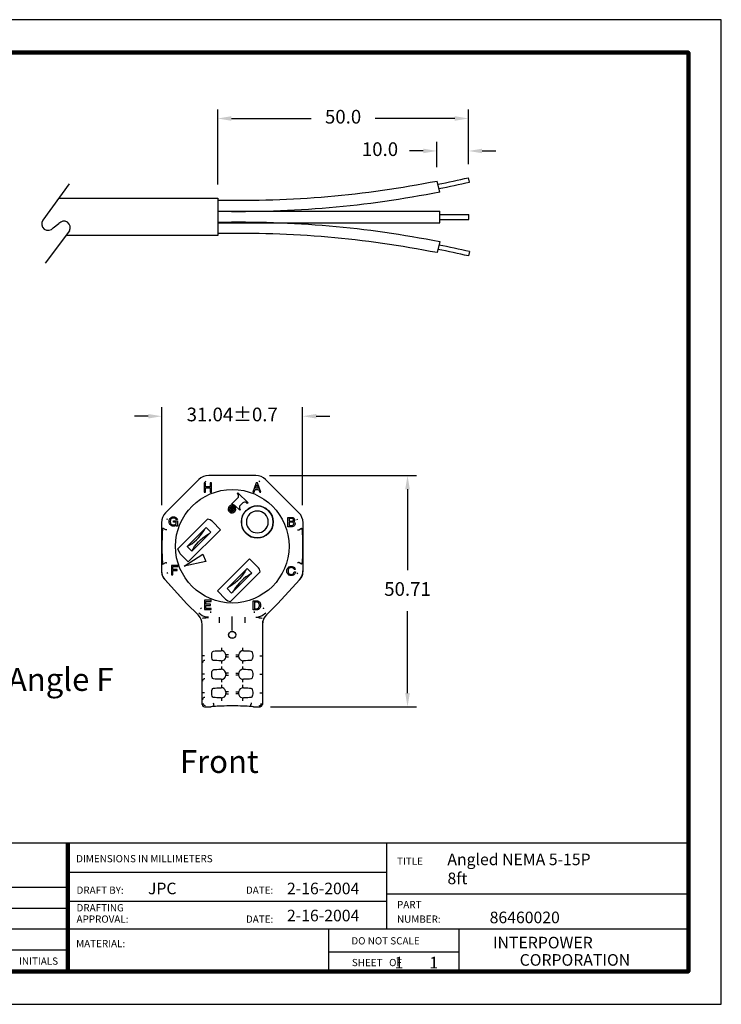
# Model space of a CAD drawing. Units: millimetres. Extents: x 364 to 643, y 89 to 304.
# Drawn here: x 490 to 643, y 89 to 304 of the extents above; entities that cross this region are included whole.
import ezdxf
from ezdxf.enums import TextEntityAlignment as Align

# ---------------------------------------------------------------- set-up
doc = ezdxf.new("R2010")
doc.units = ezdxf.units.MM
for name, color, linetype in [('DIMS', 1, 'Continuous'), ('OBJECT', 7, 'Continuous'), ('PLOT BORDER', 3, 'Continuous'), ('TEXT', 7, 'Continuous'), ('TITLE BLOCK', 4, 'Continuous'), ('TITLE BLOCK TEXT', 6, 'Continuous')]:
    doc.layers.add(name, color=color, linetype=linetype)
doc.dimstyles.new('ISO-25', dxfattribs={"dimtxt": 2.5, "dimasz": 2.5, "dimexe": 1.25, "dimexo": 0.625, "dimtad": 0, "dimtih": 1, "dimtoh": 1, "dimdsep": 46, "dimtxsty": 'Standard', "dimcen": 2.5, "dimadec": 0, "dimazin": 0, "dimtfac": 1, "dimtmove": 0, "dimatfit": 3, "dimfxl": 1, "dimarcsym": 0})

# ---------------------------------------------------------------- blocks, each defined once
blk = doc.blocks.new('*D22')
at = {"layer": 'Defpoints', "color": 0, "transparency": 16777216}
for p in [(551.56, 217.5), (520.74, 194.98), (551.56, 195)]:
    blk.add_point(p, dxfattribs=at)
at = {"layer": 'DIMS', "color": 0, "lineweight": -2, "transparency": 16777216}
for p, q in [((520.74, 197.98), (520.74, 219.5)), ((551.56, 198), (551.56, 219.5)), ((517.74, 217.5), (514.74, 217.5)), ((554.56, 217.5), (557.56, 217.5))]:
    blk.add_line(p, q, dxfattribs=at)
at = {"layer": 'DIMS', "color": 0, "transparency": 16777216}
for points in [[(517.74, 218), (517.74, 217), (520.74, 217.5)], [(554.56, 218), (554.56, 217), (551.56, 217.5)]]:
    blk.add_solid(points, dxfattribs=at)
at = {"layer": 'DIMS', "color": 0, "transparency": 16777216, "insert": (536.15, 217.5), "char_height": 3, "attachment_point": 5}
blk.add_mtext('31.04±0.7', dxfattribs=at)
blk = doc.blocks.new('*D23')
at = {"layer": 'Defpoints', "color": 0, "transparency": 16777216}
for p in [(587.95, 282.79), (587.95, 269.8), (532.97, 265.31)]:
    blk.add_point(p, dxfattribs=at)
at = {"layer": 'DIMS', "color": 0, "lineweight": -2, "transparency": 16777216}
for p, q in [((532.97, 268.31), (532.97, 284.79)), ((587.95, 272.8), (587.95, 284.79)), ((535.97, 282.79), (553.46, 282.79)), ((584.95, 282.79), (567.46, 282.79))]:
    blk.add_line(p, q, dxfattribs=at)
at = {"layer": 'DIMS', "color": 0, "transparency": 16777216}
for points in [[(535.97, 283.29), (535.97, 282.29), (532.97, 282.79)], [(584.95, 283.29), (584.95, 282.29), (587.95, 282.79)]]:
    blk.add_solid(points, dxfattribs=at)
at = {"layer": 'DIMS', "color": 0, "transparency": 16777216, "insert": (560.46, 282.79), "char_height": 3, "attachment_point": 5}
blk.add_mtext('50.0', dxfattribs=at)
blk = doc.blocks.new('*D24')
at = {"layer": 'Defpoints', "color": 0, "transparency": 16777216}
for p in [(581.05, 275.67), (581.05, 269.08), (587.95, 269.8)]:
    blk.add_point(p, dxfattribs=at)
at = {"layer": 'DIMS', "color": 0, "lineweight": -2, "transparency": 16777216}
for p, q in [((581.05, 272.08), (581.05, 277.67)), ((587.95, 272.8), (587.95, 277.67)), ((578.05, 275.67), (575.05, 275.67)), ((590.95, 275.67), (593.95, 275.67))]:
    blk.add_line(p, q, dxfattribs=at)
at = {"layer": 'DIMS', "color": 0, "transparency": 16777216}
for points in [[(578.05, 276.17), (578.05, 275.17), (581.05, 275.67)], [(590.95, 276.17), (590.95, 275.17), (587.95, 275.67)]]:
    blk.add_solid(points, dxfattribs=at)
at = {"layer": 'DIMS', "color": 0, "transparency": 16777216, "insert": (568.55, 275.67), "char_height": 3, "attachment_point": 5}
blk.add_mtext('10.0', dxfattribs=at)
blk = doc.blocks.new('*D25')
at = {"layer": 'Defpoints', "color": 0, "transparency": 16777216}
for p in [(541.32, 204.51), (541.54, 153.81), (574.59, 153.81)]:
    blk.add_point(p, dxfattribs=at)
at = {"layer": 'DIMS', "color": 0, "lineweight": -2, "transparency": 16777216}
for p, q in [((544.32, 204.51), (576.59, 204.51)), ((574.59, 201.51), (574.59, 183.73)), ((574.59, 156.81), (574.59, 174.73)), ((544.54, 153.81), (576.59, 153.81))]:
    blk.add_line(p, q, dxfattribs=at)
at = {"layer": 'DIMS', "color": 0, "transparency": 16777216}
for points in [[(574.09, 201.51), (575.09, 201.51), (574.59, 204.51)], [(574.09, 156.81), (575.09, 156.81), (574.59, 153.81)]]:
    blk.add_solid(points, dxfattribs=at)
at = {"layer": 'DIMS', "color": 0, "transparency": 16777216, "insert": (574.59, 179.23), "char_height": 3, "attachment_point": 5}
blk.add_mtext('50.71', dxfattribs=at)

msp = doc.modelspace()

# ---------------------------------------------------------------- linework, layer by layer
for p, q in [((500.385, 268.446), (494.625, 260.484)), ((581.672, 266.667), (581.054, 269.079)), ((588.195, 268.854), (587.954, 269.796)), ((498.116, 265.31), (532.973, 265.31)), ((532.973, 265.31), (532.973, 257.145)), ((532.946, 262.44), (581.71, 262.44)), ((581.71, 259.939), (581.71, 262.44)), ((581.71, 261.706), (588.059, 261.706)), ((588.059, 260.674), (588.059, 261.706)), ((496.902, 258.836), (498.132, 259.729)), ((532.946, 259.939), (581.71, 259.939)), ((581.71, 260.674), (588.059, 260.674)), ((500.447, 258.141), (495.129, 251.082)), ((532.973, 257.145), (499.697, 257.145)), ((581.672, 255.783), (581.054, 253.371)), ((588.195, 253.596), (587.954, 252.653))]:
    msp.add_line(p, q)
at = {"color": 7, "linetype": 'Continuous'}
for p, q in [((528.833, 203.623), (521.524, 196.314)), ((528.833, 203.623), (521.524, 196.314)), ((530.206, 203.353), (530.303, 203.119)), ((541.323, 204.515), (530.986, 204.515)), ((541.323, 204.515), (530.986, 204.515)), ((542.103, 203.353), (542.005, 203.119)), ((550.785, 196.314), (543.475, 203.623)), ((550.785, 196.314), (543.475, 203.623)), ((530.005, 202.909), (530.005, 200.877)), ((530.284, 202.909), (530.005, 202.909)), ((530.005, 200.877), (530.284, 200.877)), ((530.284, 202.045), (530.284, 202.909)), ((531.326, 202.045), (530.284, 202.045)), ((530.284, 200.877), (530.284, 201.791)), ((530.284, 201.791), (531.326, 201.791)), ((531.605, 202.909), (531.326, 202.909)), ((531.326, 202.909), (531.326, 202.045)), ((531.326, 201.791), (531.326, 200.877)), ((531.326, 200.877), (531.605, 200.877)), ((531.605, 200.877), (531.605, 202.909)), ((541.411, 202.893), (540.674, 200.861)), ((540.674, 200.861), (540.953, 200.861)), ((540.953, 200.861), (541.182, 201.47)), ((541.182, 201.47), (541.944, 201.47)), ((541.258, 201.724), (541.563, 202.537)), ((541.893, 201.724), (541.258, 201.724)), ((541.715, 202.893), (541.411, 202.893)), ((541.563, 202.537), (541.893, 201.724)), ((542.452, 200.861), (541.715, 202.893)), ((541.944, 201.47), (542.173, 200.861)), ((542.173, 200.861), (542.452, 200.861)), ((535.997, 198.201), (537.38, 199.584)), ((537.249, 200.567), (537.409, 200.73)), ((537.462, 200.328), (537.249, 200.567)), ((537.409, 200.73), (539.615, 198.525)), ((535.73, 197.463), (535.475, 197.718)), ((535.502, 196.618), (535.783, 196.9)), ((535.524, 197.768), (535.78, 197.512)), ((535.847, 196.836), (535.566, 196.555)), ((536.039, 197.155), (535.779, 197.415)), ((535.82, 196.937), (536.039, 197.155)), ((535.828, 197.464), (536.088, 197.204)), ((536.102, 197.091), (535.884, 196.873)), ((535.997, 198.201), (536.06, 198.139)), ((536.088, 197.204), (536.306, 197.422)), ((536.362, 196.832), (536.102, 197.091)), ((536.369, 197.359), (536.151, 197.141)), ((536.151, 197.141), (536.411, 196.881)), ((536.343, 197.459), (536.624, 197.741)), ((536.688, 197.677), (536.406, 197.396)), ((536.666, 196.528), (536.41, 196.783)), ((536.459, 196.833), (536.715, 196.577)), ((536.747, 197.907), (537.823, 196.912)), ((537.823, 196.912), (537.965, 197.054)), ((537.902, 197.118), (537.965, 197.054)), ((538.469, 198.495), (537.907, 197.934)), ((539.453, 198.363), (539.212, 198.574)), ((539.615, 198.525), (539.453, 198.363)), ((522.028, 194.844), (521.794, 194.941)), ((522.287, 194.497), (522.313, 194.675)), ((522.287, 194.345), (522.287, 194.497)), ((522.313, 194.167), (522.287, 194.345)), ((522.313, 194.675), (522.389, 194.903)), ((522.389, 194.903), (522.49, 195.056)), ((522.49, 195.056), (522.592, 195.183)), ((522.592, 194.675), (522.567, 194.497)), ((522.567, 194.497), (522.567, 194.345)), ((522.567, 194.345), (522.592, 194.167)), ((522.592, 195.183), (522.744, 195.31)), ((522.643, 194.827), (522.592, 194.675)), ((522.719, 194.954), (522.643, 194.827)), ((522.795, 195.03), (522.719, 194.954)), ((522.744, 195.31), (522.846, 195.361)), ((522.871, 195.081), (522.795, 195.03)), ((522.846, 195.361), (523.024, 195.411)), ((523.024, 195.132), (522.871, 195.081)), ((523.024, 195.411), (523.176, 195.437)), ((523.176, 195.157), (523.024, 195.132)), ((523.176, 195.437), (523.329, 195.437)), ((523.329, 195.157), (523.176, 195.157)), ((523.252, 194.548), (524.141, 194.548)), ((523.252, 194.294), (523.252, 194.548)), ((523.329, 195.437), (523.481, 195.411)), ((523.481, 195.132), (523.329, 195.157)), ((523.481, 195.411), (523.659, 195.361)), ((523.633, 195.081), (523.481, 195.132)), ((523.71, 195.03), (523.633, 195.081)), ((523.659, 195.361), (523.811, 195.284)), ((523.786, 194.954), (523.71, 195.03)), ((523.862, 194.827), (523.786, 194.954)), ((523.811, 195.284), (523.964, 195.157)), ((524.141, 194.827), (523.862, 194.827)), ((523.964, 195.157), (524.091, 194.98)), ((524.091, 194.98), (524.141, 194.827)), ((524.141, 194.548), (524.141, 193.43)), ((530.693, 194.957), (524.188, 188.452)), ((524.188, 188.452), (530.693, 194.957)), ((531.825, 194.392), (533.592, 192.624)), ((531.825, 194.392), (533.592, 192.624)), ((548.362, 193.281), (548.362, 195.313)), ((548.362, 195.313), (549.327, 195.313)), ((548.642, 195.059), (548.642, 194.501)), ((549.302, 195.059), (548.642, 195.059)), ((548.642, 194.501), (549.302, 194.501)), ((549.404, 195.034), (549.302, 195.059)), ((549.302, 194.501), (549.404, 194.526)), ((549.327, 195.313), (549.454, 195.288)), ((549.48, 194.983), (549.404, 195.034)), ((549.404, 194.526), (549.48, 194.577)), ((549.454, 195.288), (549.607, 195.212)), ((549.531, 194.907), (549.48, 194.983)), ((549.48, 194.577), (549.531, 194.653)), ((549.556, 194.831), (549.531, 194.907)), ((549.531, 194.653), (549.556, 194.729)), ((549.556, 194.729), (549.556, 194.831)), ((549.607, 195.212), (549.708, 195.11)), ((549.708, 194.45), (549.658, 194.399)), ((549.658, 194.399), (549.785, 194.297)), ((549.708, 195.11), (549.81, 194.958)), ((549.81, 194.602), (549.708, 194.45)), ((549.81, 194.958), (549.835, 194.831)), ((549.835, 194.729), (549.81, 194.602)), ((549.835, 194.831), (549.835, 194.729)), ((550.28, 194.844), (550.515, 194.941)), ((520.632, 194.161), (520.632, 183.824)), ((520.632, 194.161), (520.632, 183.49)), ((521.562, 192.558), (520.945, 192.937)), ((521.562, 192.558), (521.562, 192.558)), ((522.389, 193.938), (522.313, 194.167)), ((522.49, 193.786), (522.389, 193.938)), ((522.592, 193.659), (522.49, 193.786)), ((522.592, 194.167), (522.643, 194.014)), ((522.744, 193.532), (522.592, 193.659)), ((522.643, 194.014), (522.719, 193.887)), ((522.719, 193.887), (522.795, 193.811)), ((522.846, 193.481), (522.744, 193.532)), ((522.795, 193.811), (522.871, 193.76)), ((523.024, 193.43), (522.846, 193.481)), ((522.871, 193.76), (523.024, 193.71)), ((523.024, 193.71), (523.176, 193.684)), ((523.176, 193.405), (523.024, 193.43)), ((523.176, 193.684), (523.329, 193.684)), ((523.329, 193.405), (523.176, 193.405)), ((523.887, 194.294), (523.252, 194.294)), ((523.329, 193.684), (523.481, 193.71)), ((523.481, 193.43), (523.329, 193.405)), ((523.481, 193.71), (523.608, 193.76)), ((523.659, 193.481), (523.481, 193.43)), ((523.608, 193.76), (523.71, 193.837)), ((523.76, 193.532), (523.659, 193.481)), ((523.71, 193.837), (523.786, 193.913)), ((523.887, 193.659), (523.76, 193.532)), ((523.786, 193.913), (523.862, 194.065)), ((523.862, 194.065), (523.887, 194.243)), ((523.887, 194.243), (523.887, 194.294)), ((523.887, 193.43), (523.887, 193.659)), ((524.141, 193.43), (523.887, 193.43)), ((530.242, 192.88), (526.265, 188.903)), ((533.592, 192.624), (526.521, 185.553)), ((533.592, 192.624), (526.521, 185.553)), ((530.46, 193.098), (530.242, 192.88)), ((530.46, 193.098), (531.45, 192.108)), ((549.327, 193.281), (548.362, 193.281)), ((549.302, 194.272), (548.642, 194.272)), ((548.642, 194.272), (548.642, 193.561)), ((548.642, 193.561), (549.302, 193.561)), ((549.429, 194.247), (549.302, 194.272)), ((549.302, 193.561), (549.429, 193.586)), ((549.531, 193.332), (549.327, 193.281)), ((549.531, 194.17), (549.429, 194.247)), ((549.429, 193.586), (549.531, 193.662)), ((549.607, 194.069), (549.531, 194.17)), ((549.531, 193.662), (549.607, 193.764)), ((549.683, 193.408), (549.531, 193.332)), ((549.632, 193.967), (549.607, 194.069)), ((549.607, 193.764), (549.632, 193.866)), ((549.632, 193.866), (549.632, 193.967)), ((549.81, 193.535), (549.683, 193.408)), ((549.785, 194.297), (549.886, 194.145)), ((549.886, 193.662), (549.81, 193.535)), ((549.886, 194.145), (549.937, 193.967)), ((549.937, 193.84), (549.886, 193.662)), ((549.937, 193.967), (549.937, 193.84)), ((550.746, 192.558), (550.747, 192.558)), ((550.747, 192.558), (551.364, 192.937)), ((551.676, 183.824), (551.676, 194.161)), ((551.676, 183.49), (551.676, 194.161)), ((531.232, 191.89), (527.255, 187.913)), ((531.45, 192.108), (531.232, 191.89)), ((525.594, 184.619), (529.727, 187.252)), ((530.379, 185.679), (525.594, 184.619)), ((529.727, 187.252), (530.379, 185.679)), ((532.885, 179.189), (539.956, 186.26)), ((532.885, 179.189), (539.956, 186.26)), ((539.956, 186.26), (541.724, 184.492)), ((539.956, 186.26), (541.724, 184.492)), ((520.945, 185.048), (521.562, 185.427)), ((521.562, 185.427), (521.562, 185.427)), ((522.863, 184.771), (522.863, 182.739)), ((524.235, 184.771), (522.863, 184.771)), ((523.143, 183.907), (523.143, 184.517)), ((523.143, 184.517), (524.235, 184.517)), ((524.083, 183.907), (523.143, 183.907)), ((523.143, 182.739), (523.143, 183.653)), ((523.143, 183.653), (524.083, 183.653)), ((524.083, 183.653), (524.083, 183.907)), ((524.235, 184.517), (524.235, 184.771)), ((535.245, 179.923), (539.223, 183.9)), ((539.223, 183.9), (539.44, 184.118)), ((540.43, 183.128), (539.44, 184.118)), ((548.118, 183.642), (548.143, 183.82)), ((548.118, 183.49), (548.118, 183.642)), ((548.143, 183.82), (548.219, 184.048)), ((548.219, 184.048), (548.321, 184.201)), ((548.321, 184.201), (548.422, 184.328)), ((548.422, 183.82), (548.397, 183.642)), ((548.397, 183.642), (548.397, 183.49)), ((548.422, 184.328), (548.575, 184.455)), ((548.473, 183.972), (548.422, 183.82)), ((548.549, 184.099), (548.473, 183.972)), ((548.626, 184.175), (548.549, 184.099)), ((548.575, 184.455), (548.676, 184.506)), ((548.702, 184.226), (548.626, 184.175)), ((548.676, 184.506), (548.854, 184.556)), ((548.854, 184.277), (548.702, 184.226)), ((548.854, 184.556), (549.007, 184.582)), ((549.007, 184.302), (548.854, 184.277)), ((549.007, 184.582), (549.159, 184.582)), ((549.159, 184.302), (549.007, 184.302)), ((549.159, 184.582), (549.311, 184.556)), ((549.311, 184.277), (549.159, 184.302)), ((549.311, 184.556), (549.489, 184.506)), ((549.464, 184.226), (549.311, 184.277)), ((549.565, 184.15), (549.464, 184.226)), ((549.489, 184.506), (549.642, 184.429)), ((549.642, 184.048), (549.565, 184.15)), ((549.642, 184.429), (549.769, 184.328)), ((549.718, 183.871), (549.642, 184.048)), ((549.972, 183.921), (549.718, 183.871)), ((549.769, 184.328), (549.896, 184.125)), ((549.896, 184.125), (549.972, 183.921)), ((550.747, 185.427), (550.746, 185.427)), ((551.364, 185.048), (550.747, 185.427)), ((520.632, 183.49), (520.64, 183.344)), ((520.632, 183.49), (520.651, 183.49)), ((521.349, 181.701), (526.223, 176.397)), ((521.417, 181.627), (526.223, 176.397)), ((522.028, 183.141), (521.794, 183.044)), ((522.863, 182.739), (523.143, 182.739)), ((535.784, 176.856), (542.29, 183.361)), ((542.29, 183.361), (535.784, 176.856)), ((536.235, 178.933), (540.213, 182.91)), ((540.213, 182.91), (540.43, 183.128)), ((546.086, 176.397), (550.959, 181.701)), ((546.086, 176.397), (550.892, 181.627)), ((548.143, 183.312), (548.118, 183.49)), ((548.219, 183.083), (548.143, 183.312)), ((548.321, 182.931), (548.219, 183.083)), ((548.422, 182.804), (548.321, 182.931)), ((548.397, 183.49), (548.422, 183.312)), ((548.422, 183.312), (548.473, 183.159)), ((548.575, 182.677), (548.422, 182.804)), ((548.473, 183.159), (548.549, 183.032)), ((548.549, 183.032), (548.626, 182.956)), ((548.676, 182.626), (548.575, 182.677)), ((548.626, 182.956), (548.702, 182.905)), ((548.854, 182.575), (548.676, 182.626)), ((548.702, 182.905), (548.854, 182.855)), ((548.854, 182.855), (549.007, 182.829)), ((549.007, 182.55), (548.854, 182.575)), ((549.007, 182.829), (549.159, 182.829)), ((549.159, 182.55), (549.007, 182.55)), ((549.159, 182.829), (549.311, 182.855)), ((549.311, 182.575), (549.159, 182.55)), ((549.311, 182.855), (549.464, 182.905)), ((549.489, 182.626), (549.311, 182.575)), ((549.464, 182.905), (549.54, 182.956)), ((549.591, 182.677), (549.489, 182.626)), ((549.54, 182.956), (549.616, 183.032)), ((549.743, 182.804), (549.591, 182.677)), ((549.616, 183.032), (549.692, 183.159)), ((549.692, 183.159), (549.743, 183.363)), ((549.743, 183.363), (550.023, 183.363)), ((549.87, 182.956), (549.743, 182.804)), ((549.946, 183.109), (549.87, 182.956)), ((550.023, 183.363), (549.946, 183.109)), ((550.28, 183.141), (550.515, 183.044)), ((551.658, 183.49), (551.676, 183.49)), ((551.668, 183.344), (551.676, 183.49)), ((535.028, 179.705), (535.245, 179.923)), ((536.018, 178.715), (535.028, 179.705)), ((531.522, 177.152), (530.074, 177.152)), ((530.074, 177.152), (530.074, 175.12)), ((531.522, 176.898), (531.522, 177.152)), ((534.653, 177.421), (532.885, 179.189)), ((534.653, 177.421), (532.885, 179.189)), ((536.018, 178.715), (536.235, 178.933)), ((540.748, 175.024), (540.748, 177.056)), ((540.748, 177.056), (541.484, 177.056)), ((541.484, 177.056), (541.662, 177.031)), ((528.671, 173.948), (526.223, 176.397)), ((528.663, 173.957), (526.223, 176.397)), ((530.074, 175.12), (531.547, 175.12)), ((530.354, 176.898), (531.522, 176.898)), ((530.354, 176.288), (530.354, 176.898)), ((531.42, 176.288), (530.354, 176.288)), ((530.354, 176.034), (531.42, 176.034)), ((530.354, 175.374), (530.354, 176.034)), ((531.547, 175.374), (530.354, 175.374)), ((531.42, 176.034), (531.42, 176.288)), ((531.547, 175.12), (531.547, 175.374)), ((541.484, 175.024), (540.748, 175.024)), ((541.027, 176.777), (541.484, 176.777)), ((541.027, 176.777), (541.027, 175.303)), ((541.027, 175.303), (541.484, 175.303)), ((541.662, 176.751), (541.484, 176.777)), ((541.484, 175.303), (541.662, 175.329)), ((541.662, 175.049), (541.484, 175.024)), ((541.662, 177.031), (541.815, 176.98)), ((541.789, 176.7), (541.662, 176.751)), ((541.662, 175.329), (541.789, 175.38)), ((541.815, 175.1), (541.662, 175.049)), ((541.865, 176.65), (541.789, 176.7)), ((541.789, 175.38), (541.865, 175.43)), ((541.815, 176.98), (541.942, 176.929)), ((541.916, 175.151), (541.815, 175.1)), ((541.942, 176.573), (541.865, 176.65)), ((541.865, 175.43), (541.942, 175.507)), ((542.069, 175.278), (541.916, 175.151)), ((541.942, 176.929), (542.069, 176.827)), ((542.018, 176.446), (541.942, 176.573)), ((541.942, 175.507), (542.018, 175.634)), ((542.069, 176.294), (542.018, 176.446)), ((542.018, 175.634), (542.069, 175.786)), ((542.069, 176.827), (542.17, 176.7)), ((542.094, 176.116), (542.069, 176.294)), ((542.069, 175.786), (542.094, 175.964)), ((542.17, 175.405), (542.069, 175.278)), ((542.094, 175.964), (542.094, 176.116)), ((542.17, 176.7), (542.272, 176.523)), ((542.272, 175.557), (542.17, 175.405)), ((542.272, 176.523), (542.348, 176.294)), ((542.348, 175.786), (542.272, 175.557)), ((542.348, 176.294), (542.373, 176.116)), ((542.373, 175.964), (542.348, 175.786)), ((542.373, 176.116), (542.373, 175.964)), ((543.637, 173.948), (546.086, 176.397)), ((546.086, 176.397), (543.645, 173.957)), ((529.621, 173.222), (529.621, 173.221)), ((530.288, 173.317), (530.334, 173.32)), ((530.334, 173.32), (530.957, 173.359)), ((530.972, 173.416), (530.435, 173.46)), ((536.154, 170.524), (536.154, 173.568)), ((541.336, 173.416), (541.873, 173.46)), ((541.975, 173.32), (541.351, 173.359)), ((541.975, 173.32), (542.021, 173.317)), ((542.687, 173.222), (542.687, 173.221)), ((529.556, 154.317), (529.556, 171.771)), ((529.556, 154.317), (529.556, 171.771)), ((542.752, 171.771), (542.752, 154.317)), ((542.752, 171.771), (542.752, 154.317)), ((530.081, 164.984), (529.573, 164.984)), ((534.757, 165.101), (534.757, 164.868)), ((534.851, 164.774), (535.358, 164.774)), ((537.457, 164.774), (536.95, 164.774)), ((537.551, 165.101), (537.551, 164.868)), ((542.228, 164.984), (542.735, 164.984)), ((530.081, 160.92), (529.573, 160.92)), ((534.757, 161.037), (534.757, 160.804)), ((534.851, 160.71), (535.358, 160.71)), ((537.457, 160.71), (536.95, 160.71)), ((537.551, 161.037), (537.551, 160.804)), ((542.228, 160.92), (542.735, 160.92)), ((530.081, 156.856), (529.573, 156.856)), ((534.757, 156.973), (534.757, 156.74)), ((534.851, 156.646), (535.358, 156.646)), ((537.457, 156.646), (536.95, 156.646)), ((537.551, 156.973), (537.551, 156.74)), ((542.228, 156.856), (542.735, 156.856)), ((530.064, 153.808), (531.481, 153.808)), ((530.064, 153.808), (531.481, 153.808)), ((540.828, 153.808), (542.245, 153.808)), ((540.828, 153.808), (542.245, 153.808))]:
    msp.add_line(p, q, dxfattribs=at)
at = {"color": 7, "linetype": 'Continuous', "flags": 128}
for points in [[(543.343, 196.011), (542.981, 196.308), (542.568, 196.529)], [(543.343, 192.631), (543.641, 192.993), (543.861, 193.406), (543.997, 193.855), (544.043, 194.321), (543.997, 194.787), (543.861, 195.236), (543.808, 195.336)], [(520.945, 192.937), (520.91, 192.901), (520.876, 192.754), (520.844, 192.5), (520.815, 192.147), (520.789, 191.704), (520.767, 191.184), (520.75, 190.602), (520.739, 189.975), (520.732, 188.993), (520.735, 188.33), (520.744, 187.686), (520.758, 187.08), (520.777, 186.527), (520.801, 186.045), (520.829, 185.646), (520.86, 185.343), (520.893, 185.143), (520.945, 185.048)], [(521.816, 192.619), (521.813, 192.618), (521.789, 192.612), (521.723, 192.597), (521.642, 192.577), (521.608, 192.569), (521.584, 192.564), (521.562, 192.558)], [(526.265, 188.903), (526.794, 189.209), (527.314, 189.559), (527.82, 189.951), (528.306, 190.38), (528.766, 190.839), (529.194, 191.325), (529.586, 191.831), (529.937, 192.352), (530.242, 192.88)], [(550.493, 192.619), (550.496, 192.618), (550.52, 192.612), (550.586, 192.597), (550.666, 192.577), (550.7, 192.569), (550.725, 192.564), (550.746, 192.558)], [(551.364, 192.937), (551.398, 192.901), (551.432, 192.754), (551.464, 192.5), (551.494, 192.147), (551.52, 191.704), (551.542, 191.184), (551.558, 190.602), (551.57, 189.975), (551.576, 188.993), (551.573, 188.33), (551.565, 187.686), (551.55, 187.08), (551.531, 186.527), (551.507, 186.045), (551.479, 185.646), (551.448, 185.343), (551.415, 185.143), (551.364, 185.048)], [(527.255, 187.913), (527.561, 188.442), (527.911, 188.962), (528.303, 189.468), (528.732, 189.954), (529.191, 190.414), (529.677, 190.842), (530.183, 191.234), (530.704, 191.585), (531.232, 191.89)], [(520.632, 183.824), (520.634, 183.712), (520.64, 183.601), (520.651, 183.49)], [(521.562, 185.427), (521.584, 185.422), (521.608, 185.416), (521.642, 185.408), (521.723, 185.389), (521.789, 185.373), (521.807, 185.369), (521.813, 185.368), (521.816, 185.367)], [(539.223, 183.9), (538.917, 183.371), (538.566, 182.851), (538.174, 182.345), (537.746, 181.859), (537.286, 181.399), (536.8, 180.971), (536.294, 180.579), (535.774, 180.228), (535.245, 179.923)], [(550.746, 185.427), (550.725, 185.422), (550.7, 185.416), (550.666, 185.408), (550.586, 185.389), (550.52, 185.373), (550.501, 185.369), (550.496, 185.368), (550.493, 185.367)], [(551.658, 183.49), (551.668, 183.601), (551.674, 183.712), (551.676, 183.824)], [(520.64, 183.344), (520.706, 182.899), (520.848, 182.47), (521.065, 182.067), (521.349, 181.701)], [(520.651, 183.49), (520.699, 183.076), (520.803, 182.675), (520.959, 182.296), (521.165, 181.944), (521.417, 181.627)], [(540.213, 182.91), (539.684, 182.604), (539.163, 182.254), (538.657, 181.862), (538.172, 181.433), (537.712, 180.974), (537.284, 180.488), (536.892, 179.982), (536.541, 179.461), (536.235, 178.933)], [(550.892, 181.627), (551.144, 181.944), (551.35, 182.296), (551.506, 182.675), (551.609, 183.076), (551.658, 183.49)], [(550.959, 181.701), (551.244, 182.067), (551.46, 182.47), (551.603, 182.899), (551.668, 183.344)], [(529.212, 175.299), (529.231, 175.317), (529.281, 175.367), (529.335, 175.422), (529.391, 175.478)], [(543.097, 175.299), (543.078, 175.317), (543.028, 175.367), (542.974, 175.422), (542.917, 175.478)], [(529.556, 171.771), (529.479, 172.503), (529.337, 172.958), (529.114, 173.395), (528.671, 173.948)], [(530.435, 173.46), (529.561, 173.753), (528.804, 174.314)], [(529.621, 173.221), (529.621, 173.221), (529.621, 173.221), (529.621, 173.221), (529.622, 173.222), (529.622, 173.223), (529.624, 173.229), (529.639, 173.25), (529.841, 173.293), (530.288, 173.317)], [(531.38, 174.654), (531.38, 174.552), (531.38, 174.462), (531.38, 174.417), (531.38, 174.4)], [(533.292, 173.479), (533.292, 173.444), (533.292, 173.364), (533.292, 173.243), (533.292, 173.085), (533.292, 172.896), (533.292, 172.682), (533.292, 172.451), (533.292, 172.211)], [(539.017, 172.211), (539.017, 172.451), (539.017, 172.682), (539.017, 172.896), (539.017, 173.085), (539.017, 173.243), (539.017, 173.364), (539.017, 173.444), (539.017, 173.479)], [(540.928, 174.654), (540.928, 174.552), (540.928, 174.462), (540.928, 174.417), (540.928, 174.4)], [(543.504, 174.314), (542.747, 173.753), (541.873, 173.46)], [(542.021, 173.317), (542.437, 173.295), (542.669, 173.25), (542.687, 173.221), (542.687, 173.221)], [(543.637, 173.948), (543.298, 173.551), (543.026, 173.086), (542.83, 172.503), (542.752, 171.771)], [(535.397, 169.556), (535.44, 169.806), (535.561, 170.027), (535.749, 170.197), (535.985, 170.295), (536.238, 170.31), (536.479, 170.241), (536.685, 170.097), (536.833, 169.891), (536.906, 169.646), (536.911, 169.556), (536.869, 169.307), (536.748, 169.086), (536.559, 168.916), (536.323, 168.818), (536.071, 168.803), (535.83, 168.872), (535.624, 169.016), (535.475, 169.222), (535.403, 169.467), (535.397, 169.556)], [(533.836, 166.21), (533.836, 166.224), (533.836, 166.256), (533.836, 166.304), (533.836, 166.367), (533.836, 166.443), (533.836, 166.529), (533.836, 166.621), (533.836, 166.717)], [(538.472, 166.21), (538.472, 166.224), (538.472, 166.256), (538.472, 166.304), (538.472, 166.367), (538.472, 166.443), (538.472, 166.529), (538.472, 166.621), (538.472, 166.717)], [(532.048, 163.97), (531.881, 164.048), (531.757, 164.25), (531.688, 164.53), (531.659, 164.849), (531.662, 165.178), (531.696, 165.485), (531.764, 165.737), (531.871, 165.911), (532.02, 165.995), (532.048, 165.999)], [(532.048, 165.999), (532.376, 166.026), (532.767, 166.051), (533.217, 166.073), (533.718, 166.091)], [(534.757, 165.101), (534.706, 165.415), (534.56, 165.694), (534.34, 165.908), (534.065, 166.044), (533.718, 166.091)], [(533.718, 163.878), (534.08, 163.93), (534.419, 164.124), (534.638, 164.397), (534.744, 164.703), (534.757, 164.868)], [(535.358, 165.195), (535.262, 165.195), (535.17, 165.195), (535.084, 165.195), (535.009, 165.195), (534.945, 165.195), (534.897, 165.195), (534.865, 165.195), (534.851, 165.195)], [(536.95, 165.195), (537.046, 165.195), (537.138, 165.195), (537.224, 165.195), (537.3, 165.195), (537.363, 165.195), (537.411, 165.195), (537.443, 165.195), (537.457, 165.195)], [(538.591, 166.091), (538.229, 166.039), (537.889, 165.845), (537.67, 165.572), (537.565, 165.266), (537.551, 165.101)], [(537.551, 164.868), (537.602, 164.554), (537.748, 164.275), (537.968, 164.061), (538.243, 163.925), (538.591, 163.878)], [(538.591, 166.091), (539.091, 166.073), (539.541, 166.051), (539.933, 166.026), (540.26, 165.999)], [(540.26, 165.999), (540.427, 165.921), (540.551, 165.719), (540.62, 165.439), (540.649, 165.12), (540.647, 164.79), (540.613, 164.484), (540.544, 164.232), (540.438, 164.058), (540.289, 163.974), (540.26, 163.97)], [(530.112, 163.97), (530.013, 163.96), (529.918, 163.931), (529.83, 163.884), (529.753, 163.821), (529.69, 163.744), (529.643, 163.657), (529.614, 163.561), (529.604, 163.463)], [(532.048, 159.906), (531.881, 159.984), (531.757, 160.186), (531.688, 160.466), (531.659, 160.785), (531.662, 161.114), (531.696, 161.421), (531.764, 161.673), (531.871, 161.847), (532.02, 161.931), (532.048, 161.935)], [(533.718, 163.878), (533.217, 163.896), (532.767, 163.918), (532.376, 163.943), (532.048, 163.97)], [(532.048, 161.935), (532.376, 161.962), (532.767, 161.987), (533.217, 162.009), (533.718, 162.027)], [(534.757, 161.037), (534.706, 161.351), (534.56, 161.63), (534.34, 161.844), (534.065, 161.98), (533.718, 162.027)], [(533.836, 163.252), (533.836, 163.348), (533.836, 163.44), (533.836, 163.526), (533.836, 163.602), (533.836, 163.665), (533.836, 163.713), (533.836, 163.745), (533.836, 163.759)], [(533.836, 162.146), (533.836, 162.16), (533.836, 162.192), (533.836, 162.24), (533.836, 162.303), (533.836, 162.379), (533.836, 162.465), (533.836, 162.557), (533.836, 162.653)], [(538.591, 162.027), (538.229, 161.975), (537.889, 161.781), (537.67, 161.508), (537.565, 161.202), (537.551, 161.037)], [(538.472, 163.252), (538.472, 163.348), (538.472, 163.44), (538.472, 163.526), (538.472, 163.602), (538.472, 163.665), (538.472, 163.713), (538.472, 163.745), (538.472, 163.759)], [(538.472, 162.146), (538.472, 162.16), (538.472, 162.192), (538.472, 162.24), (538.472, 162.303), (538.472, 162.379), (538.472, 162.465), (538.472, 162.557), (538.472, 162.653)], [(540.26, 163.97), (539.933, 163.943), (539.541, 163.918), (539.091, 163.896), (538.591, 163.878)], [(538.591, 162.027), (539.091, 162.009), (539.541, 161.987), (539.933, 161.962), (540.26, 161.935)], [(540.26, 161.935), (540.427, 161.857), (540.551, 161.655), (540.62, 161.375), (540.649, 161.056), (540.647, 160.726), (540.613, 160.42), (540.544, 160.168), (540.438, 159.994), (540.289, 159.91), (540.26, 159.906)], [(530.112, 159.906), (530.013, 159.896), (529.918, 159.867), (529.83, 159.82), (529.753, 159.757), (529.69, 159.68), (529.643, 159.593), (529.614, 159.497), (529.604, 159.399)], [(533.718, 159.814), (533.217, 159.832), (532.767, 159.854), (532.376, 159.879), (532.048, 159.906)], [(533.718, 159.814), (534.08, 159.866), (534.419, 160.06), (534.638, 160.333), (534.744, 160.639), (534.757, 160.804)], [(535.358, 161.131), (535.262, 161.131), (535.17, 161.131), (535.084, 161.131), (535.009, 161.131), (534.945, 161.131), (534.897, 161.131), (534.865, 161.131), (534.851, 161.131)], [(536.95, 161.131), (537.046, 161.131), (537.138, 161.131), (537.224, 161.131), (537.3, 161.131), (537.363, 161.131), (537.411, 161.131), (537.443, 161.131), (537.457, 161.131)], [(537.551, 160.804), (537.602, 160.49), (537.748, 160.211), (537.968, 159.997), (538.243, 159.861), (538.591, 159.814)], [(540.26, 159.906), (539.933, 159.879), (539.541, 159.854), (539.091, 159.832), (538.591, 159.814)], [(532.048, 155.842), (531.881, 155.92), (531.757, 156.122), (531.688, 156.402), (531.659, 156.721), (531.662, 157.05), (531.696, 157.357), (531.764, 157.609), (531.871, 157.783), (532.02, 157.867), (532.048, 157.871)], [(532.048, 157.871), (532.376, 157.898), (532.767, 157.923), (533.217, 157.945), (533.718, 157.963)], [(534.757, 156.973), (534.706, 157.287), (534.56, 157.566), (534.34, 157.78), (534.065, 157.916), (533.718, 157.963)], [(533.836, 159.188), (533.836, 159.284), (533.836, 159.376), (533.836, 159.462), (533.836, 159.538), (533.836, 159.601), (533.836, 159.649), (533.836, 159.681), (533.836, 159.695)], [(533.836, 158.082), (533.836, 158.096), (533.836, 158.128), (533.836, 158.176), (533.836, 158.239), (533.836, 158.315), (533.836, 158.401), (533.836, 158.493), (533.836, 158.589)], [(538.591, 157.963), (538.229, 157.911), (537.889, 157.717), (537.67, 157.444), (537.565, 157.138), (537.551, 156.973)], [(538.472, 159.188), (538.472, 159.284), (538.472, 159.376), (538.472, 159.462), (538.472, 159.538), (538.472, 159.601), (538.472, 159.649), (538.472, 159.681), (538.472, 159.695)], [(538.472, 158.082), (538.472, 158.096), (538.472, 158.128), (538.472, 158.176), (538.472, 158.239), (538.472, 158.315), (538.472, 158.401), (538.472, 158.493), (538.472, 158.589)], [(538.591, 157.963), (539.091, 157.945), (539.541, 157.923), (539.933, 157.898), (540.26, 157.871)], [(540.26, 157.871), (540.427, 157.793), (540.551, 157.591), (540.62, 157.311), (540.649, 156.992), (540.647, 156.662), (540.613, 156.356), (540.544, 156.104), (540.438, 155.93), (540.289, 155.846), (540.26, 155.842)], [(530.112, 155.842), (530.013, 155.832), (529.918, 155.803), (529.83, 155.756), (529.753, 155.693), (529.69, 155.616), (529.643, 155.529), (529.614, 155.433), (529.604, 155.335)], [(533.718, 155.75), (533.217, 155.768), (532.767, 155.79), (532.376, 155.815), (532.048, 155.842)], [(533.718, 155.75), (534.08, 155.802), (534.419, 155.996), (534.638, 156.269), (534.744, 156.575), (534.757, 156.74)], [(533.836, 155.124), (533.836, 155.22), (533.836, 155.312), (533.836, 155.398), (533.836, 155.474), (533.836, 155.537), (533.836, 155.585), (533.836, 155.617), (533.836, 155.631)], [(535.358, 157.067), (535.262, 157.067), (535.17, 157.067), (535.084, 157.067), (535.009, 157.067), (534.945, 157.067), (534.897, 157.067), (534.865, 157.067), (534.851, 157.067)], [(536.95, 157.067), (537.046, 157.067), (537.138, 157.067), (537.224, 157.067), (537.3, 157.067), (537.363, 157.067), (537.411, 157.067), (537.443, 157.067), (537.457, 157.067)], [(537.551, 156.74), (537.602, 156.426), (537.748, 156.147), (537.968, 155.933), (538.243, 155.797), (538.591, 155.75)], [(538.472, 155.124), (538.472, 155.22), (538.472, 155.312), (538.472, 155.398), (538.472, 155.474), (538.472, 155.537), (538.472, 155.585), (538.472, 155.617), (538.472, 155.631)], [(540.26, 155.842), (539.933, 155.815), (539.541, 155.79), (539.091, 155.768), (538.591, 155.75)], [(530.283, 154.01), (530.088, 154.058), (529.917, 154.199), (529.834, 154.354), (529.806, 154.517)], [(531.481, 153.808), (531.521, 153.84), (531.64, 153.872), (531.836, 153.902), (532.107, 153.931), (532.446, 153.958), (532.849, 153.982), (533.309, 154.003), (533.817, 154.021), (534.366, 154.035), (534.945, 154.045), (535.544, 154.051), (536.154, 154.053), (536.764, 154.051), (537.364, 154.045), (537.943, 154.035), (538.491, 154.021), (538.999, 154.003), (539.459, 153.982), (539.862, 153.958), (540.202, 153.931), (540.472, 153.902), (540.669, 153.872), (540.788, 153.84), (540.828, 153.808)], [(531.992, 154.631), (532.014, 154.427), (532.075, 154.246), (532.14, 154.157), (532.209, 154.123)], [(540.316, 154.631), (540.294, 154.427), (540.234, 154.246), (540.168, 154.157), (540.1, 154.123)], [(542.025, 154.01), (542.22, 154.058), (542.392, 154.199), (542.475, 154.354), (542.503, 154.517)], [(542.687, 154.474), (542.677, 154.375), (542.648, 154.28), (542.601, 154.192), (542.538, 154.116), (542.461, 154.053), (542.373, 154.006), (542.278, 153.977), (542.179, 153.967)]]:
    msp.add_lwpolyline(points, dxfattribs=at)
at = {"color": 7, "linetype": 'Continuous'}
for centre, radius in [((536.154, 188.993), 12.446), ((541.653, 194.321), 3.505), ((536.154, 169.556), 0.794)]:
    msp.add_circle(centre, radius, dxfattribs=at)
for centre, radius, start, end in [((537.656, 489.512), 224.665, 268.80557, 281.13775), ((537.656, 489.512), 225.4, 281.14829, 282.89411), ((537.689, 489.653), 226.502, 281.14717, 282.88929), ((537.689, 489.653), 227.237, 268.80557, 281.15759), ((495.764, 259.66), 1.405, 144.11875, 324.11875), ((499.252, 258.88), 1.405, 328.26148, 142.81954), ((537.689, 32.797), 227.237, 78.84241, 91.19443), ((537.656, 32.937), 224.665, 78.86225, 91.19443), ((537.689, 32.797), 226.502, 77.11071, 78.85283), ((537.656, 32.937), 225.4, 77.10589, 78.85171)]:
    msp.add_arc(centre, radius, start, end)
for centre, radius, start, end in [((530.985, 201.471), 3.043, 89.99732, 135.00268), ((530.985, 201.471), 3.043, 89.99732, 135.00268), ((541.323, 201.471), 3.043, 44.99732, 90.00268), ((541.323, 201.471), 3.043, 44.99732, 90.00268), ((536.987, 200.001), 0.573, 313.29744, 34.69261), ((538.886, 198.1), 0.575, 55.44614, 136.56381), ((536.041, 197.127), 0.79, 177.25816, 219.65643), ((535.236, 196.664), 0.501, 58.37398, 88.22177), ((536.042, 197.169), 0.79, 135.92316, 175.65804), ((535.187, 196.547), 0.685, 60.7851, 84.29618), ((536.595, 196.697), 1.165, 160.25323, 183.67205), ((536.459, 196.722), 0.963, 159.15655, 186.16141), ((536.46, 196.754), 1.017, 135.82907, 157.39613), ((536.074, 197.2), 0.79, 94.34196, 134.07656), ((535.155, 196.28), 0.882, 44.57421, 62.69073), ((535.669, 197.512), 0.963, 263.83859, 290.84345), ((535.644, 197.648), 1.165, 266.32795, 289.74677), ((536.074, 197.094), 0.79, 230.34357, 272.74184), ((536.431, 196.763), 0.922, 135.06014, 157.62686), ((535.1, 196.21), 1.023, 45.24864, 62.10068), ((536.488, 196.783), 1.017, 112.60387, 134.17071), ((536.479, 196.811), 0.922, 112.37314, 134.93986), ((535.227, 196.208), 0.882, 27.30927, 45.42579), ((535.157, 196.153), 1.023, 27.89932, 44.75136), ((536.695, 198.056), 0.685, 185.70382, 209.2149), ((535.611, 196.289), 0.501, 1.77823, 31.62602), ((536.142, 197.245), 0.897, 47.51584, 95.24798), ((535.71, 197.484), 0.922, 292.37314, 314.93986), ((536.116, 197.201), 0.79, 50.34357, 92.74184), ((536.579, 198.006), 0.501, 181.77823, 211.62602), ((535.701, 197.513), 1.017, 292.60387, 314.17071), ((535.494, 196.24), 0.685, 5.70382, 29.2149), ((537.033, 198.143), 1.023, 207.89932, 224.75136), ((536.546, 196.648), 1.165, 86.32795, 109.74677), ((536.116, 197.095), 0.79, 274.34196, 314.07656), ((536.521, 196.783), 0.963, 83.83859, 110.84345), ((536.962, 198.088), 0.882, 207.30927, 225.42579), ((537.09, 198.086), 1.023, 225.24864, 242.10068), ((537.035, 198.015), 0.882, 224.57421, 242.69073), ((535.758, 197.532), 0.922, 315.06014, 337.62686), ((535.73, 197.541), 1.017, 315.82907, 337.39613), ((535.73, 197.574), 0.963, 339.15655, 6.16141), ((537.003, 197.748), 0.685, 240.7851, 264.29618), ((535.595, 197.599), 1.165, 340.25323, 3.67205), ((536.953, 197.632), 0.501, 238.37398, 268.22177), ((536.147, 197.126), 0.79, 315.92316, 355.65804), ((536.148, 197.169), 0.79, 357.25816, 39.65643), ((538.287, 197.523), 0.56, 132.7729, 226.42938), ((541.653, 194.321), 3.5, 45, 225), ((541.653, 194.321), 3.5, 225, 45), ((541.653, 194.321), 2.39, 45, 225), ((523.676, 194.161), 3.043, 134.99732, 180), ((523.676, 194.161), 3.043, 134.99732, 180), ((530.41, 192.978), 2, 45, 81.8699), ((530.41, 192.978), 2, 45, 81.8699), ((541.653, 194.321), 2.39, 315, 45), ((548.633, 194.161), 3.043, 0, 45.00268), ((548.633, 194.161), 3.043, 0, 45.00268), ((541.653, 194.321), 2.39, 225, 315), ((540.31, 183.078), 2, 8.1301, 45), ((540.31, 183.078), 2, 8.1301, 45), ((536.067, 178.835), 2, 225, 261.8699), ((536.067, 178.835), 2, 225, 261.8699), ((526.506, 171.8), 3.05, 359.98653, 44.98652), ((545.803, 171.8), 3.05, 135.01348, 180.01347), ((530.064, 154.316), 0.508, 179.94919, 269.98574), ((530.064, 154.316), 0.508, 179.94919, 269.98574), ((542.245, 154.316), 0.508, 270.01426, 0.05081), ((542.245, 154.316), 0.508, 270.01426, 0.05081)]:
    msp.add_arc(centre, radius, start, end, dxfattribs=at)
at = {"layer": 'OBJECT'}
for p, q in [((524.718, 187.356), (524.188, 188.452)), ((527.255, 187.913), (526.265, 188.903)), ((526.521, 185.553), (524.718, 187.356))]:
    msp.add_line(p, q, dxfattribs=at)
at = {"layer": 'PLOT BORDER'}
for p, q in [((643.4, 304.454), (364, 304.454)), ((643.4, 88.554), (643.4, 304.454)), ((364, 88.554), (643.4, 88.554))]:
    msp.add_line(p, q, dxfattribs=at)
at = {"layer": 'TITLE BLOCK'}
for p, q in [((371.199, 123.932), (636.2, 123.932)), ((569.95, 123.932), (569.95, 105.08)), ((500.1, 117.557), (569.95, 117.557)), ((371.199, 114.208), (500.1, 114.208)), ((569.95, 112.791), (636.2, 112.791)), ((500.1, 111.194), (569.95, 111.194)), ((371.199, 109.644), (500.1, 109.644)), ((371.199, 105.08), (636.2, 105.08)), ((557.25, 105.08), (557.25, 95.753)), ((585.825, 105.08), (585.825, 95.753)), ((371.199, 100.516), (500.1, 100.516)), ((557.25, 100.091), (585.825, 100.091))]:
    msp.add_line(p, q, dxfattribs=at)
at = {"layer": 'TITLE BLOCK', "lineweight": 100}
msp.add_line((500.1, 123.932), (500.1, 95.753), dxfattribs=at)
msp.add_lwpolyline([(371.199, 297.254), (636.2, 297.254), (636.2, 95.753), (371.199, 95.753)], close=True, dxfattribs=at)

# ---------------------------------------------------------------- texts
at = {"color": 1, "linetype": 'Continuous'}
for s, p in [('Angle F ', (486.945, 157.281)), ('Front', (524.674, 139.285))]:
    msp.add_text(s, height=5, dxfattribs=at).set_placement(p)
at = {"layer": 'TEXT'}
for s, p in [('Angled NEMA 5-15P', (583.326, 119.062)), ('8ft', (583.356, 114.897)), ('JPC', (517.67, 112.684)), ('2-16-2004', (548.15, 112.684)), ('2-16-2004', (548.15, 106.75)), ('86460020', (592.6, 106.334)), ('INTERPOWER', (593.319, 100.816)), ('CORPORATION', (599.187, 97.014)), ('1', (571.772, 96.428)), ('1', (579.392, 96.428))]:
    msp.add_text(s, height=2.54, dxfattribs=at).set_placement(p)
at = {"layer": 'TITLE BLOCK TEXT'}
for s, p in [('DIMENSIONS IN MILLIMETERS', (501.922, 119.699)), ('TITLE', (572.289, 119.141)), ('DRAFT BY:', (502.014, 112.791)), ('DATE:', (539.16, 112.791)), ('DRAFTING', (502.014, 108.926)), ('PART', (572.289, 109.616)), ('APPROVAL:', (502.014, 106.441)), ('DATE:', (539.16, 106.441)), ('NUMBER:', (572.289, 106.441)), ('MATERIAL:', (501.922, 101.069)), ('DO NOT SCALE', (562.277, 101.678)), ('SHEET   OF', (562.383, 96.916))]:
    msp.add_text(s, height=1.5875, dxfattribs=at).set_placement(p)
msp.add_text('INITIALS', height=1.5875, dxfattribs=at).set_placement((493.684, 97.233), align=Align.CENTER)

# ---------------------------------------------------------------- dimensions: what is measured, and where the dimension line sits
at = {"layer": 'DIMS'}
for base, p1, p2, text, picture, middle in [((587.954, 282.795), (532.973, 265.31), (587.954, 269.796), '50.0', '*D23', (560.464, 282.795)), ((581.054, 275.669), (587.954, 269.796), (581.054, 269.079), '10.0', '*D24', (568.554, 275.669))]:
    dim = msp.add_linear_dim(base=base, p1=p1, p2=p2, text=text, dimstyle='ISO-25', override={"dimtxt": 3, "dimasz": 3, "dimexe": 2, "dimexo": 3, "dimgap": 3, "dimtofl": 0}, dxfattribs=at)
    dim.commit()
    dim.dimension.update_dxf_attribs({"geometry": picture, "text_midpoint": middle})
dim = msp.add_linear_dim(base=(551.558, 217.496), p1=(520.744, 194.98), p2=(551.558, 195.001), text='31.04±0.7', dimstyle='ISO-25', override={"dimtxt": 3, "dimasz": 3, "dimexe": 2, "dimexo": 3, "dimgap": 3, "dimtofl": 0}, dxfattribs=at)
dim.commit()
dim.dimension.update_dxf_attribs({"geometry": '*D22', "text_midpoint": (536.151, 217.496), "dimtype": 160})
dim = msp.add_linear_dim(base=(574.591, 153.808), p1=(541.323, 204.515), p2=(541.536, 153.808), angle=90, dimstyle='ISO-25', override={"dimtxt": 3, "dimasz": 3, "dimexe": 2, "dimexo": 3, "dimgap": 3, "dimtofl": 0}, dxfattribs=at)
dim.commit()
dim.dimension.update_dxf_attribs({"geometry": '*D25', "text_midpoint": (574.591, 179.227), "dimtype": 160})

doc.saveas('drawing.dxf')
